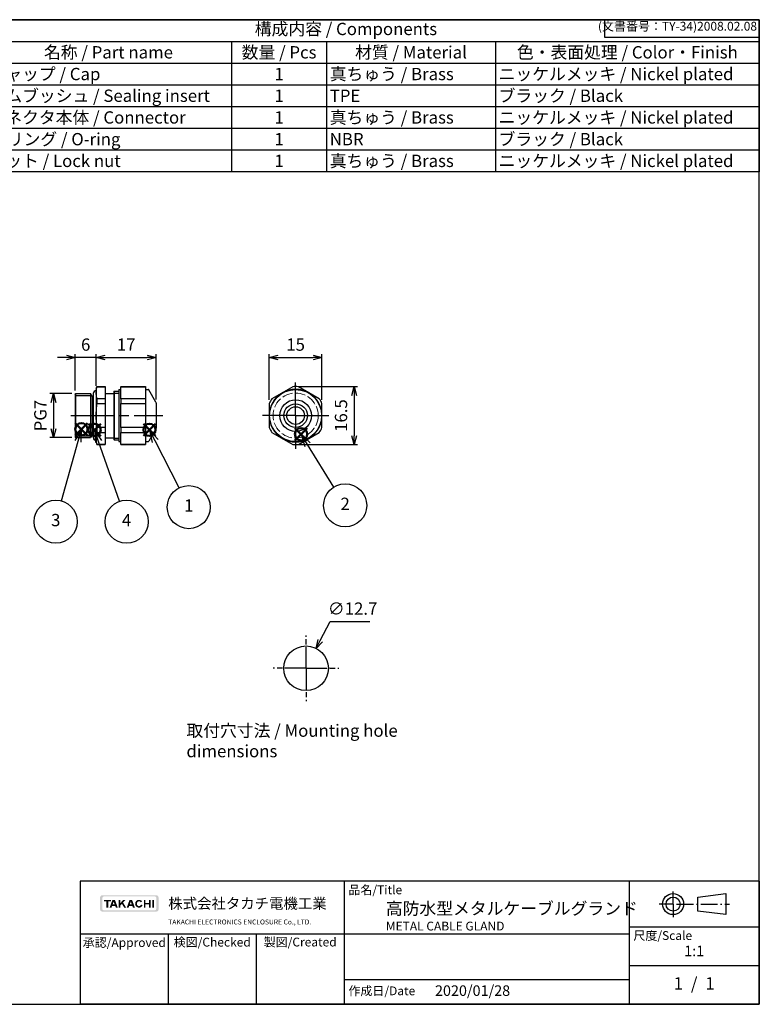
# Model space of a CAD drawing. Units: millimetres. Extents: x 0 to 403, y 0 to 280.
import ezdxf
from ezdxf.enums import TextEntityAlignment as Align

# ---------------------------------------------------------------- set-up
doc = ezdxf.new("R2010")
doc.units = ezdxf.units.MM
for name, pattern in [('AM_ISO02W050x2', [3.75, 3, -0.75]), ('AM_ISO08W050', [18, 12, -1.5, 3, -1.5]), ('AM_ISO08W050x2', [9, 6, -0.75, 1.5, -0.75]), ('gen7a', [6.875, 4.75, -0.875, 0.375, -0.875])]:
    doc.linetypes.add(name, pattern=pattern)
for name, color, linetype in [('7A', 4, 'gen7a'), ('RAHM2', 1, 'Continuous'), ('ｷｬｯﾌﾟ', 7, 'Continuous')]:
    doc.layers.add(name, color=color, linetype=linetype)
doc.layers.add('AM_12', color=7, linetype='Continuous', lineweight=50, plot=False)
for name, color, linetype, lineweight in [('AM_5', 3, 'Continuous', 25), ('AM_7', 4, 'AM_ISO08W050', 25), ('AM_8', 1, 'Continuous', 25), ('Oﾘﾝｸﾞ', 5, 'Continuous', 25), ('TK1', 7, 'Continuous', 25), ('ｺﾈｸﾀｰ本体', 7, 'Continuous', 25), ('ｺﾞﾑﾌﾞｯｼｭ', 5, 'Continuous', 25), ('ｺﾞﾑﾌﾞｯｼｭ0', 5, 'AM_ISO02W050x2', 18)]:
    doc.layers.add(name, color=color, linetype=linetype, lineweight=lineweight)
doc.styles.add('ACISOTS', font='isocp.shx', dxfattribs={"height": 1, "bigfont": 'extfont.shx'})
doc.styles.get("Standard").update_dxf_attribs({"font": 'ISOCP.SHX', "bigfont": 'EXTFONT.SHX'})
doc.dimstyles.new('AM_ISO$0', dxfattribs={"dimtxt": 3.5, "dimasz": 2.5, "dimexe": 1, "dimexo": 1, "dimgap": 1.5, "dimtad": 1, "dimdsep": 46, "dimtxsty": 'STANDARD', "dimblk": 'OPEN30', "dimcen": 0, "dimclrd": 3, "dimclre": 3, "dimclrt": 2, "dimadec": 0, "dimazin": 2, "dimtp": 0.1, "dimtm": 0.1, "dimtfac": 0.71, "dimtmove": 0, "dimatfit": 3, "dimldrblk": 'OPEN30', "dimfxl": 1, "dimlwd": -1, "dimlwe": -1, "dimarcsym": 0})
doc.dimstyles.new('AM_ISO$3', dxfattribs={"dimtxt": 3.5, "dimasz": 2.5, "dimexe": 1, "dimexo": 1, "dimgap": 1.5, "dimtad": 1, "dimtoh": 1, "dimdsep": 46, "dimtxsty": 'STANDARD', "dimblk": 'OPEN30', "dimcen": 0, "dimclrd": 3, "dimclre": 3, "dimclrt": 2, "dimadec": 0, "dimazin": 2, "dimtp": 0.1, "dimtm": 0.1, "dimtfac": 0.71, "dimtofl": 0, "dimtmove": 0, "dimatfit": 0, "dimldrblk": 'OPEN30', "dimfxl": 1, "dimlwd": -1, "dimlwe": -1, "dimarcsym": 0})

# ---------------------------------------------------------------- blocks, each defined once
blk = doc.blocks.new('TK-A3')
for p, q in [((359, 280), (359, 275)), ((359, 275), (403, 275))]:
    blk.add_line(p, q)
blk.add_lwpolyline([(0, 0), (403, 0), (403, 280), (0, 280.0000000000001)], close=True)
at = {"insert": (402.3592953827349, 276.108542987227), "char_height": 2.5, "width": 43.07840397728298, "attachment_point": 9}
blk.add_mtext('(文書番号：TY-34)2008.02.08', dxfattribs=at)
blk = doc.blocks.new('A$C0FAF06CF')
at = {"layer": 'AM_8'}
h = blk.add_hatch(color=1, dxfattribs=at)
edge = h.paths.add_edge_path()
edge.add_line((-8.013599999999968, -2.41150000000041), (8.013600000000068, -2.411500000000414))
edge.add_arc((8.013600000000054, -1.773380000000512), 0.6381199999999012, 270, 360)
edge.add_line((8.651719999999955, -1.773380000000512), (8.651719999999967, 1.773379999999486))
edge.add_arc((8.013600000000025, 1.773379999999429), 0.638119999999958, 5.1039e-12, 90.00000000000126)
edge.add_line((8.013599999999997, 2.41149999999939), (-8.013599999999997, 2.411499999999387))
edge.add_arc((-8.013600000000025, 1.773379999999436), 0.638119999999951, 89.99999999999682, 179.9999999999955)
edge.add_line((-8.651719999999983, 1.773379999999486), (-8.651719999999983, -1.773380000000505))
edge.add_arc((-8.013600000000025, -1.773380000000457), 0.638119999999951, 180.0000000000043, 270.0000000000045)
edge = h.paths.add_edge_path(flags=16)
edge.add_line((-7.47193999999996, 2.092439999999486), (7.471940000000017, 2.092439999999479))
edge.add_arc((7.471940000000046, 1.550779999999479), 0.5416600000000003, 7.958078640513122e-13, 90.00000000000148, ccw=False)
edge.add_line((8.013600000000025, 1.550779999999486), (8.013600000000025, -1.550780000000505))
edge.add_arc((7.471940000000017, -1.550780000000502), 0.5416600000000074, 270, 359.99999999999966, ccw=False)
edge.add_line((7.471940000000017, -2.092440000000506), (-7.47193999999996, -2.092440000000513))
edge.add_arc((-7.47193999999996, -1.550780000000505), 0.5416600000000074, 180, 270, ccw=False)
edge.add_line((-8.013599999999968, -1.550780000000505), (-8.013599999999968, 1.550779999999486))
edge.add_arc((-7.47193999999996, 1.550779999999486), 0.5416600000000003, 90, 180, ccw=False)
for points in [[(-5.453699999999969, 0.5935999999994924), (-5.453699999999969, 1.038799999999492), (-7.531299999999987, 1.038799999999492), (-7.531299999999987, 0.5935999999994924), (-6.759619999999983, 0.5935999999994924), (-6.759619999999983, -1.224300000000516), (-6.225379999999972, -1.224300000000516), (-6.225379999999972, 0.5935999999994924)], [(-3.146079999999983, 1.038799999999492), (-3.146079999999983, -1.224300000000516), (-2.671199999999942, -1.224300000000516), (-2.671199999999942, -0.6184186206901412), (-2.193432261217481, -0.1027759420753025), (-1.520149446800417, -1.224300000000516), (-0.9571799999999939, -1.224300000000516), (-1.851807874889658, 0.2659306476478651), (-1.135707252964408, 1.038799999999492), (-1.788279380580377, 1.038799999999492), (-2.671199999999942, 0.085886028951558), (-2.671199999999942, 1.038799999999492)], [(4.304715008555604, 1.038799999999492), (4.304715008555604, -1.224300000000516), (4.775885008555576, -1.224300000000516), (4.775885008555576, -0.315350000000512), (5.829525008555606, -0.315350000000512), (5.829525008555606, -1.224300000000516), (6.300695008555578, -1.224300000000516), (6.300695008555578, 1.038799999999492), (5.829525008555606, 1.038799999999492), (5.829525008555606, 0.1298499999994878), (4.775885008555576, 0.1298499999994878), (4.775885008555576, 1.038799999999492)], [(7.280135008555589, -1.224300000000516), (7.280135008555589, 1.038799999999492), (6.805255008555604, 1.038799999999492), (6.805255008555604, -1.224300000000516)]]:
    blk.add_hatch(color=1, dxfattribs=at).paths.add_polyline_path(points)
h = blk.add_hatch(color=1, dxfattribs=at)
h.paths.add_polyline_path([(-5.264049114754044, -1.224300000000516), (-5.084217508196672, -0.734580000000511), (-4.161102491803262, -0.734580000000511), (-3.981270885245876, -1.224300000000516), (-3.420619999999971, -1.224300000000516), (-4.251659999999958, 1.038799999999492), (-4.993659999999977, 1.038799999999492), (-5.82469999999995, -1.224300000000516)])
h.paths.add_polyline_path([(-4.332759934426206, -0.2671200000005083), (-4.912560065573728, -0.2671200000005083), (-4.622659999999967, 0.5223399999994971)], flags=16)
h = blk.add_hatch(color=1, dxfattribs=at)
h.paths.add_polyline_path([(-0.1961891147540484, -1.224300000000516), (-0.0163575081966769, -0.734580000000511), (0.9067575081967476, -0.734580000000511), (1.086589114754119, -1.224300000000516), (1.64724000000001, -1.224300000000516), (0.8162000000000375, 1.038799999999492), (0.0742000000000189, 1.038799999999492), (-0.7568399999999543, -1.224300000000516)])
h.paths.add_polyline_path([(0.7351000655737892, -0.2671200000005083), (0.1552999344262673, -0.2671200000005083), (0.4452000000000283, 0.5223399999994971)], flags=16)
h = blk.add_hatch(color=1, dxfattribs=at)
edge = h.paths.add_edge_path()
edge.add_ellipse((2.878960000000006, -0.0927500000005264), major_axis=(0, 0.7271600000000495), ratio=0.8673469387754511, start_angle=308.5505407908052, end_angle=246.5820184016549)
edge.add_line((3.469375036740871, -0.3484654247793539), (3.94113500855559, -0.5527900000005097))
edge.add_arc((2.878960000000006, -0.0927500000005122), 1.157520000000026, 38.550540790803325, 336.58201840165333, ccw=False)
edge.add_line((3.784208621486186, 0.6286219454599618), (3.397792961318373, 0.3206961337928842))
blk = doc.blocks.new('TK-仕様書(和英併記)NEW')
for p, q in [((0, 35), (-193, 35)), ((-193, 35), (-193, 0)), ((-118, 35), (-118, 0)), ((-37, 35), (-37, 0)), ((0, 35), (0, 0)), ((-17.5, 30.5), (-9.5, 31.5)), ((-9.5, 31.5), (-9.5, 25.5)), ((-17.5, 26.5), (-17.5, 30.5)), ((-9.5, 25.5), (-17.5, 26.5)), ((-193, 19.99999999999993), (-37, 19.99999999999993)), ((-168.0000000000001, 19.99999999999993), (-168, 0)), ((-143.0000000000001, 19.99999999999993), (-143, 0)), ((-37, 22), (0, 22)), ((-37, 11), (0, 11)), ((-37.00000000000012, 7), (-118, 7)), ((0, 0), (-193, 0))]:
    blk.add_line(p, q)
for radius in [3, 2]:
    blk.add_circle((-24.5, 28.5), radius)
at = {"layer": '7A'}
for p, q in [((-24.5, 28.5), (-24.5, 32.07478664473149)), ((-24.5, 28.5), (-28.5, 28.5)), ((-24.5, 28.5), (-24.5, 24.78991724228479)), ((-23.5, 28.5), (-8.5, 28.5))]:
    blk.add_line(p, q, dxfattribs=at)
at = {"xscale": 0.9599999999999999, "yscale": 0.9599999999999999, "zscale": 0.9599999999999999}
blk.add_blockref('A$C0FAF06CF', (-179.073778946163, 28.68781725888325), dxfattribs=at)
at = {"attachment_point": 4}
for s, insert, char_height, width in [('{\\fMS Gothic|b0|i0|c128|p49;株式会社タカチ電機工業}', (-167.9945135240808, 28.68781725888325), 3, 42.88159814155517), ('{\\fArial|b0|i0|c128|p34;TAKACHI ELECTRONICS ENCLOSURE Co., LTD.}', (-167.9945135240808, 23.41115279672572), 1.399999999999999, 44.44830780058135)]:
    blk.add_mtext(s, dxfattribs=dict(at, insert=insert, char_height=char_height, width=width))
for tag, height, p in [('品名', 3.5, (-106.1561493930892, 27.24999999999994)), ('TITLE', 2.5, (-106.1561493930892, 22.24999999999994)), ('型番', 3.5, (-106.1391682485609, 11.75))]:
    blk.add_attdef(tag, text='', height=height).set_placement(p, align=Align.MIDDLE_LEFT)
for tag, height, p in [('GEN-TITLE-SCA', 3, (-18.5, 14.79266317345349)), ('承認', 3.5, (-180.7195176573868, 7.729076668239944)), ('検図', 3.5, (-155.5000000000001, 7.72907666823994)), ('製図', 3.5, (-130.5000000000001, 7.72907666823994)), ('ページNO.', 3.5, (-23, 5.5)), ('総ページ数', 3.5, (-14, 5.5)), ('GEN-TITLE-DAT', 3, (-81.5, 3.5))]:
    blk.add_attdef(tag, text='', height=height).set_placement(p, align=Align.MIDDLE)
at = {"layer": 'RAHM2', "char_height": 2.5}
for s, insert, width, attachment_point in [('品名/Title', (-116.8002551371314, 33.80103540727967), 90, 1), ('尺度/Scale', (-35.80025513713144, 20.80103540727967), 20, 1), ('承認/Approved', (-180.5000000000001, 18.8010354072796), 22.21535073038012, 2), ('検図/Checked', (-155.5, 18.92584712714763), 19.85268515870859, 2), ('製図/Created', (-130.5, 18.95800561859732), 19.44564691649168, 2), ('作成日/Date', (-116.8002551371314, 3.5), 17.84866863742184, 4)]:
    blk.add_mtext(s, dxfattribs=dict(at, insert=insert, width=width, attachment_point=attachment_point))
at = {"layer": 'RAHM2', "color": 0, "insert": (-18.5, 5.5), "char_height": 3.5, "width": 4.469919821818734, "attachment_point": 5}
blk.add_mtext('/', dxfattribs=at)
blk = doc.blocks.new('*S29')
at = {"layer": 'AM_12', "color": 4}
for p, q in [((227.9181563294018, 161.6138652723462), (231.4181563294018, 165.1138652723462)), ((227.9181563294018, 165.1138652723462), (231.4181563294018, 161.6138652723462))]:
    blk.add_line(p, q, dxfattribs=at)
blk.add_circle((229.6681563294018, 163.3638652723462), 1.75, dxfattribs=at)
blk = doc.blocks.new('*S30')
at = {"layer": 'AM_12', "color": 4}
for p, q in [((270.9854159348927, 160.3745086379096), (274.4854159348927, 163.8745086379096)), ((270.9854159348927, 163.8745086379096), (274.4854159348927, 160.3745086379096))]:
    blk.add_line(p, q, dxfattribs=at)
blk.add_circle((272.7354159348926, 162.1245086379096), 1.75, dxfattribs=at)
blk = doc.blocks.new('*S31')
at = {"layer": 'AM_12', "color": 4}
for p, q in [((208.5556310977544, 161.7750997797438), (212.0556310977544, 165.2750997797438)), ((208.5556310977544, 165.2750997797438), (212.0556310977544, 161.7750997797438))]:
    blk.add_line(p, q, dxfattribs=at)
blk.add_circle((210.3056310977544, 163.5250997797438), 1.75, dxfattribs=at)
blk = doc.blocks.new('*S33')
at = {"layer": 'AM_12', "color": 4}
for p, q in [((212.3270212296237, 161.6082385592348), (215.8270212296237, 165.1082385592348)), ((212.3270212296237, 165.1082385592348), (215.8270212296237, 161.6082385592348))]:
    blk.add_line(p, q, dxfattribs=at)
blk.add_circle((214.0770212296237, 163.3582385592348), 1.75, dxfattribs=at)
blk = doc.blocks.new('*S34')
at = {"layer": 'AM_5', "color": 3, "linetype": 'Continuous'}
for p, q in [((274.5788027303372, 159.1492901379704), (272.7354159348926, 162.1245086379096)), ((275.376010117469, 159.6432241366664), (272.7354159348926, 162.1245086379096)), ((272.7354159348926, 162.1245086379096), (273.7815953432055, 158.6553561392743))]:
    blk.add_line(p, q, dxfattribs=at)
at = {"layer": 'AM_5', "color": 3}
blk.add_line((282.056186692947, 147.0808240126393), (274.5788027303372, 159.1492901379704), dxfattribs=at)
blk.add_circle((285.2821135849749, 141.8741916377456), 6.125, dxfattribs=at)
at = {"layer": 'AM_5', "color": 7, "insert": (285.2821135849749, 141.8741916377456), "char_height": 3.5, "attachment_point": 5, "style": 'ACISOTS'}
blk.add_mtext('2', dxfattribs=at)
blk = doc.blocks.new('*S35')
at = {"layer": 'AM_5', "color": 3, "linetype": 'Continuous'}
for p, q in [((231.2792774982403, 160.1968611361997), (229.6945816523647, 163.3175564234818)), ((232.1154652727044, 160.6214791044985), (229.6945816523647, 163.3175564234818)), ((229.6945816523647, 163.3175564234818), (230.4430897237763, 159.772243167901))]:
    blk.add_line(p, q, dxfattribs=at)
at = {"layer": 'AM_5', "color": 3}
blk.add_line((238.05951529335, 146.8447366960939), (231.2792774982403, 160.1968611361997), dxfattribs=at)
blk.add_circle((240.8327330236324, 141.3835199433503), 6.125, dxfattribs=at)
at = {"layer": 'AM_5', "color": 7, "insert": (240.8327330236324, 141.3835199433503), "char_height": 3.5, "attachment_point": 5, "style": 'ACISOTS'}
blk.add_mtext('1', dxfattribs=at)
blk = doc.blocks.new('*S36')
at = {"layer": 'AM_5', "color": 3, "linetype": 'Continuous'}
for p, q in [((210.3121943006048, 163.4899335017466), (208.4712402532474, 160.3689723343042)), ((209.3748010744624, 160.1177985786478), (210.3121943006048, 163.4899335017466)), ((210.2783618956774, 159.8666248229914), (210.3121943006048, 163.4899335017466))]:
    blk.add_line(p, q, dxfattribs=at)
at = {"layer": 'AM_5', "color": 3}
blk.add_line((204.6583934106261, 143.151212357151), (209.3748010744624, 160.1177985786478), dxfattribs=at)
blk.add_circle((203.0179552648768, 137.2499762417282), 6.125, dxfattribs=at)
at = {"layer": 'AM_5', "color": 7, "insert": (203.0179552648768, 137.2499762417282), "char_height": 3.5, "attachment_point": 5, "style": 'ACISOTS'}
blk.add_mtext('3', dxfattribs=at)
blk = doc.blocks.new('*S37')
at = {"layer": 'AM_5', "color": 3, "linetype": 'Continuous'}
for p, q in [((215.2101748505832, 160.0550325000175), (214.0574613017626, 163.3597641796498)), ((216.095675027308, 160.363901161726), (214.0574613017626, 163.3597641796498)), ((214.0574613017626, 163.3597641796498), (214.3246746738584, 159.7461638383089))]:
    blk.add_line(p, q, dxfattribs=at)
at = {"layer": 'AM_5', "color": 3}
blk.add_line((221.1473907530567, 143.0335396045833), (215.2101748505832, 160.0550325000175), dxfattribs=at)
blk.add_circle((223.1646394634928, 137.2502591652268), 6.125, dxfattribs=at)
at = {"layer": 'AM_5', "color": 7, "insert": (223.1646394634928, 137.2502591652268), "char_height": 3.5, "attachment_point": 5, "style": 'ACISOTS'}
blk.add_mtext('4', dxfattribs=at)
blk = doc.blocks.new('*S39')
at = {"color": 7}
for p, q in [((168, 280), (403, 280)), ((168, 236.775), (168, 280)), ((403, 280), (403, 236.775)), ((403, 236.775), (168, 236.775))]:
    blk.add_line(p, q, dxfattribs=at)
at = {"color": 1}
for p, q in [((168, 273.825), (403, 273.825)), ((183, 273.825), (183, 267.65)), ((253, 273.825), (253, 267.65)), ((280, 273.825), (280, 267.65)), ((328, 273.825), (328, 267.65)), ((168, 267.65), (403, 267.65)), ((183, 267.65), (183, 261.475)), ((253, 267.65), (253, 261.475)), ((280, 267.65), (280, 261.475)), ((328, 267.65), (328, 261.475)), ((168, 261.475), (403, 261.475)), ((183, 261.475), (183, 255.3)), ((253, 261.475), (253, 255.3)), ((280, 261.475), (280, 255.3)), ((328, 261.475), (328, 255.3)), ((168, 255.3), (403, 255.3)), ((183, 255.3), (183, 249.125)), ((253, 255.3), (253, 249.125)), ((280, 255.3), (280, 249.125)), ((328, 255.3), (328, 249.125)), ((168, 249.125), (403, 249.125)), ((183, 249.125), (183, 242.95)), ((253, 249.125), (253, 242.95)), ((280, 249.125), (280, 242.95)), ((328, 249.125), (328, 242.95)), ((168, 242.95), (403, 242.95)), ((183, 242.95), (183, 236.775)), ((253, 242.95), (253, 236.775)), ((280, 242.95), (280, 236.775)), ((328, 242.95), (328, 236.775))]:
    blk.add_line(p, q, dxfattribs=at)
at = {"color": 2, "insert": (285.5, 276.9125), "char_height": 3.5, "attachment_point": 5, "style": 'ACISOTS'}
blk.add_mtext('構成内容 / Components', dxfattribs=at)
at = {"color": 2, "char_height": 3.5, "style": 'ACISOTS'}
for s, insert, width, attachment_point in [('No.', (175.5, 272.475), 13.2, 2), ('名称 / Part name', (218, 272.475), 68.19999999999999, 2), ('数量 / Pcs', (266.5, 272.475), 25.2, 2), ('材質 / Material', (304, 272.475), 46.2, 2), ('色・表面処理 / Color・Finish', (365.5, 272.475), 73.19999999999999, 2), ('1', (175.5, 266.3), 13.2, 2), ('キャップ / Cap', (183.9, 266.3), 68.19999999999999, 1), ('1', (266.5, 266.3), 25.2, 2), ('真ちゅう / Brass', (280.9, 266.3), 46.2, 1), ('ニッケルメッキ / Nickel plated', (328.9, 266.3), 73.19999999999999, 1), ('ゴムブッシュ / Sealing insert', (183.9, 260.125), 68.19999999999999, 1), ('ブラック / Black', (328.9, 260.125), 73.19999999999999, 1), ('2', (175.5, 260.125), 13.2, 2), ('1', (266.5, 260.125), 25.2, 2), ('TPE', (280.9, 260.125), 46.2, 1), ('3', (175.5, 253.95), 13.2, 2), ('コネクタ本体 / Connector', (183.9, 253.95), 68.19999999999999, 1), ('1', (266.5, 253.95), 25.2, 2), ('真ちゅう / Brass', (280.9, 253.95), 46.2, 1), ('ニッケルメッキ / Nickel plated', (328.9, 253.95), 73.19999999999999, 1), ('4', (175.5, 247.775), 13.2, 2), ('O-リング / O-ring', (183.9, 247.775), 68.19999999999999, 1), ('1', (266.5, 247.775), 25.2, 2), ('NBR', (280.9, 247.775), 46.2, 1), ('ブラック / Black', (328.9, 247.775), 73.19999999999999, 1), ('5', (175.5, 241.6), 13.2, 2), ('ナット / Lock nut', (183.9, 241.6), 68.19999999999999, 1), ('1', (266.5, 241.6), 25.2, 2), ('真ちゅう / Brass', (280.9, 241.6), 46.2, 1), ('ニッケルメッキ / Nickel plated', (328.9, 241.6), 73.19999999999999, 1)]:
    blk.add_mtext(s, dxfattribs=dict(at, insert=insert, width=width, attachment_point=attachment_point))
blk = doc.blocks.new('_Open30')
at = {"color": 0, "linetype": 'ByBlock', "lineweight": -2}
for p, q in [((-1, 0.26794919), (0, 0)), ((0, 0), (-1, -0.26794919)), ((0, 0), (-1, 0))]:
    blk.add_line(p, q, dxfattribs=at)
blk = doc.blocks.new('*D22')
at = {"layer": 'AM_5', "color": 3}
for p, q in [((263.6988058767513, 171.8592058484206), (263.6988058767513, 184.9017739335207)), ((278.6988058767513, 171.8592058484206), (278.6988058767513, 184.9017739335207)), ((266.1988058767513, 183.9017739335207), (276.1988058767513, 183.9017739335207))]:
    blk.add_line(p, q, dxfattribs=at)
at = {"layer": 'Defpoints', "color": 0}
for p in [(278.6988058767513, 183.9017739335207), (263.6988058767513, 170.8592058484206), (278.6988058767513, 170.8592058484206)]:
    blk.add_point(p, dxfattribs=at)
at = {"layer": 'AM_5', "color": 3, "xscale": 2.5, "yscale": 2.5, "zscale": 2.5, "rotation": 180}
blk.add_blockref('_Open30', (263.6988058767513, 183.9017739335207), dxfattribs=at)
at = {"layer": 'AM_5', "color": 3, "xscale": 2.5, "yscale": 2.5, "zscale": 2.5}
blk.add_blockref('_Open30', (278.6988058767513, 183.9017739335207), dxfattribs=at)
at = {"layer": 'AM_5', "color": 2, "insert": (271.1988058767513, 187.1517739335207), "char_height": 3.5, "attachment_point": 5}
blk.add_mtext('15', dxfattribs=at)
blk = doc.blocks.new('*D20')
at = {"layer": 'AM_5', "color": 3}
for p, q in [((272.1988058767513, 175.6722740772037), (288.8052635126654, 175.6722740772037)), ((287.8052635126654, 173.1722740772037), (287.8052635126654, 161.6722740772037)), ((272.1988058767513, 159.1722740772037), (288.8052635126654, 159.1722740772037))]:
    blk.add_line(p, q, dxfattribs=at)
at = {"layer": 'Defpoints', "color": 0}
for p in [(271.1988058767513, 175.6722740772037), (271.1988058767513, 159.1722740772037), (287.8052635126654, 159.1722740772037)]:
    blk.add_point(p, dxfattribs=at)
at = {"layer": 'AM_5', "color": 3, "xscale": 2.5, "yscale": 2.5, "zscale": 2.5}
for p, rotation in [((287.8052635126654, 175.6722740772037), 90), ((287.8052635126654, 159.1722740772037), 270)]:
    blk.add_blockref('_Open30', p, dxfattribs=dict(at, rotation=rotation))
at = {"layer": 'AM_5', "color": 2, "insert": (284.5552635126654, 167.4222740772037), "char_height": 3.5, "attachment_point": 5, "rotation": 90}
blk.add_mtext('16.5', dxfattribs=at)
blk = doc.blocks.new('*D23')
at = {"layer": 'AM_5', "color": 3}
for p, q in [((214.532112616559, 175.9222740772037), (214.532112616559, 184.9017739335207)), ((231.5321126165589, 171.964390244715), (231.5321126165589, 184.9017739335207)), ((217.0321126165591, 183.9017739335207), (229.032112616559, 183.9017739335207))]:
    blk.add_line(p, q, dxfattribs=at)
at = {"layer": 'Defpoints', "color": 0}
for p in [(231.5321126165589, 183.9017739335207), (214.532112616559, 174.9222740772037), (231.5321126165589, 170.964390244715)]:
    blk.add_point(p, dxfattribs=at)
at = {"layer": 'AM_5', "color": 3, "xscale": 2.5, "yscale": 2.5, "zscale": 2.5, "rotation": 180}
blk.add_blockref('_Open30', (214.532112616559, 183.9017739335207), dxfattribs=at)
at = {"layer": 'AM_5', "color": 3, "xscale": 2.5, "yscale": 2.5, "zscale": 2.5}
blk.add_blockref('_Open30', (231.5321126165589, 183.9017739335207), dxfattribs=at)
at = {"layer": 'AM_5', "color": 2, "insert": (223.032112616559, 187.1517739335207), "char_height": 3.5, "attachment_point": 5}
blk.add_mtext('17', dxfattribs=at)
blk = doc.blocks.new('*D24')
at = {"layer": 'AM_5', "color": 3}
for p, q in [((208.5321126165591, 174.5422740772037), (208.5321126165591, 184.9017739335207)), ((214.532112616559, 175.9222740772037), (214.532112616559, 184.9017739335207)), ((206.032112616559, 183.9017739335207), (203.5321126165591, 183.9017739335207)), ((214.532112616559, 183.9017739335207), (208.5321126165591, 183.9017739335207)), ((217.0321126165591, 183.9017739335207), (219.5321126165591, 183.9017739335207))]:
    blk.add_line(p, q, dxfattribs=at)
at = {"layer": 'Defpoints', "color": 0}
for p in [(208.5321126165591, 183.9017739335207), (214.532112616559, 174.9222740772037), (208.5321126165591, 173.5422740772037)]:
    blk.add_point(p, dxfattribs=at)
at = {"layer": 'AM_5', "color": 3, "xscale": 2.5, "yscale": 2.5, "zscale": 2.5}
blk.add_blockref('_Open30', (208.5321126165591, 183.9017739335207), dxfattribs=at)
at = {"layer": 'AM_5', "color": 3, "xscale": 2.5, "yscale": 2.5, "zscale": 2.5, "rotation": 180}
blk.add_blockref('_Open30', (214.532112616559, 183.9017739335207), dxfattribs=at)
at = {"layer": 'AM_5', "color": 2, "insert": (211.5321126165591, 187.1517739335207), "char_height": 3.5, "attachment_point": 5}
blk.add_mtext('6', dxfattribs=at)
blk = doc.blocks.new('*D25')
at = {"layer": 'AM_5', "color": 3}
for p, q in [((207.6071681515537, 173.6722740772037), (201.3542181698489, 173.6722740772037)), ((202.3542181698489, 171.1722740772037), (202.3542181698489, 163.6722740772037)), ((207.6071681515537, 161.1722740772037), (201.3542181698489, 161.1722740772037))]:
    blk.add_line(p, q, dxfattribs=at)
at = {"layer": 'Defpoints', "color": 0}
for p in [(208.6071681515536, 173.6722740772037), (202.3542181698489, 161.1722740772037), (208.6071681515536, 161.1722740772037)]:
    blk.add_point(p, dxfattribs=at)
at = {"layer": 'AM_5', "color": 3, "xscale": 2.5, "yscale": 2.5, "zscale": 2.5}
for p, rotation in [((202.3542181698489, 173.6722740772037), 90), ((202.3542181698489, 161.1722740772037), 270)]:
    blk.add_blockref('_Open30', p, dxfattribs=dict(at, rotation=rotation))
at = {"layer": 'AM_5', "color": 2, "insert": (199.0979997363106, 167.4222740772037), "char_height": 3.5, "attachment_point": 5, "rotation": 90}
blk.add_mtext('PG7', dxfattribs=at)
blk = doc.blocks.new('*D28')
at = {"layer": 'AM_5', "color": 3}
for p, q in [((278.223169699082, 103.416304965802), (281.0042600830357, 108.8215264907957)), ((281.0042600830357, 108.8215264907957), (292.3042600830357, 108.8215264907958))]:
    blk.add_line(p, q, dxfattribs=at)
at = {"layer": 'Defpoints', "color": 0}
for p in [(277.0793891706346, 101.1932966206209), (271.2689840861223, 89.90041422710092)]:
    blk.add_point(p, dxfattribs=at)
at = {"layer": 'AM_5', "color": 3, "xscale": 2.5, "yscale": 2.5, "zscale": 2.5, "rotation": 242.7733088051519}
blk.add_blockref('_Open30', (277.0793891706346, 101.1932966206209), dxfattribs=at)
at = {"layer": 'AM_5', "color": 2, "insert": (287.4042600830356, 112.0718709789848), "char_height": 3.5, "attachment_point": 5}
blk.add_mtext('∅12.7', dxfattribs=at)

msp = doc.modelspace()

# ---------------------------------------------------------------- linework, layer by layer
at = {"layer": 'AM_7'}
for p, q in [((271.1988058767515, 167.4222740772037), (271.1988058767515, 176.8722740772037)), ((207.332112616559, 167.4222740772037), (233.432112616559, 167.4222740772037)), ((271.1988058767515, 167.4222740772037), (261.7488058767516, 167.4222740772037)), ((271.1988058767515, 167.4222740772037), (280.6488058767516, 167.4222740772037)), ((271.1988058767515, 167.4222740772037), (271.1988058767515, 157.9722740772037))]:
    msp.add_line(p, q, dxfattribs=at)
at = {"layer": 'AM_7', "linetype": 'AM_ISO08W050x2'}
for q in [(274.1741866283784, 104.8968554238609), (264.8241866283784, 95.54685542386096), (283.5241866283785, 95.54685542386096), (274.1741866283784, 86.19685542386097)]:
    msp.add_line((274.1741866283784, 95.54685542386096), q, dxfattribs=at)
at = {"layer": 'Oﾘﾝｸﾞ'}
msp.add_line((213.652112616559, 173.7022740772037), (213.652112616559, 161.1422740772037), dxfattribs=at)
for centre, start, end in [((214.4021126165589, 173.7022740772037), 80.01831702009319, 180), ((214.4021126165589, 161.1422740772037), 180, 279.9816829799036)]:
    msp.add_arc(centre, 0.7500000000000001, start, end, dxfattribs=at)
at = {"layer": 'TK1'}
msp.add_circle((274.1741866283784, 95.54685542386096), 6.349999999999999, dxfattribs=at)
at = {"layer": 'ｷｬｯﾌﾟ'}
for p, q in [((220.932112616559, 174.8222740772037), (220.932112616559, 160.0222740772037)), ((220.932112616559, 174.8222740772037), (221.5321126165589, 174.8222740772037)), ((221.5321126165589, 175.6722740772037), (221.5321126165589, 175.6359304911954)), ((221.5321126165589, 175.6722740772037), (228.532112616559, 175.6722740772037)), ((221.5321126165589, 172.1989987199785), (221.5321126165589, 175.6359304911954)), ((221.5321126165589, 175.6359304911954), (228.532112616559, 175.6359304911954)), ((228.532112616559, 175.6722740772037), (228.532112616559, 175.6359304911954)), ((228.532112616559, 175.6359304911954), (228.532112616559, 172.1989987199785)), ((228.532112616559, 174.8222740772037), (229.2666425627211, 174.8222740772037)), ((231.4651253184512, 171.214390244715), (229.4398476434779, 174.7222740772037)), ((270.425276101699, 175.6359304911954), (264.4723356518036, 172.1989987199785)), ((277.9252761016989, 172.1989987199785), (271.9723356518036, 175.6359304911954)), ((221.5321126165589, 172.1989987199785), (221.5321126165589, 170.8592058484206)), ((228.532112616559, 172.1989987199785), (221.5321126165589, 172.1989987199785)), ((221.5321126165589, 163.9853423059868), (221.5321126165589, 170.8592058484206)), ((221.5321126165589, 170.8592058484206), (228.532112616559, 170.8592058484206)), ((228.532112616559, 172.1989987199785), (228.532112616559, 170.8592058484206)), ((228.532112616559, 170.8592058484206), (228.532112616559, 163.9853423059868)), ((231.5321126165589, 170.964390244715), (231.5321126165589, 163.8801579096923)), ((263.6988058767513, 170.8592058484206), (263.6988058767513, 163.9853423059868)), ((278.6988058767513, 163.9853423059868), (278.6988058767513, 170.8592058484206)), ((221.5321126165589, 163.9853423059868), (221.5321126165589, 162.6455494344288)), ((228.532112616559, 163.9853423059868), (221.5321126165589, 163.9853423059868)), ((221.5321126165589, 162.6455494344288), (228.532112616559, 162.6455494344288)), ((221.5321126165589, 159.208617663212), (221.5321126165589, 162.6455494344288)), ((228.532112616559, 163.9853423059868), (228.532112616559, 162.6455494344288)), ((228.532112616559, 162.6455494344288), (228.532112616559, 159.208617663212)), ((231.4651253184512, 163.6301579096923), (229.4398476434779, 160.1222740772037)), ((264.4723356518036, 162.6455494344288), (270.425276101699, 159.208617663212)), ((271.9723356518036, 159.208617663212), (277.9252761016989, 162.6455494344288)), ((220.932112616559, 160.0222740772037), (221.5321126165589, 160.0222740772037)), ((228.532112616559, 160.0222740772037), (229.2666425627211, 160.0222740772037)), ((228.532112616559, 159.208617663212), (221.5321126165589, 159.208617663212)), ((221.5321126165589, 159.208617663212), (221.5321126165589, 159.1722740772037)), ((221.5321126165589, 159.1722740772037), (228.532112616559, 159.1722740772037)), ((228.532112616559, 159.208617663212), (228.532112616559, 159.1722740772037))]:
    msp.add_line(p, q, dxfattribs=at)
for radius in [7.400000000000001, 4.5, 3.35]:
    msp.add_circle((271.1988058767515, 167.4222740772037), radius, dxfattribs=at)
for centre, radius, start, end in [((229.2666425627211, 174.6222740772037), 0.200000000000006, 30.00000000000198, 90), ((271.198805876747, 167.4222740772037), 7.499999999999996, 120, 180), ((271.198805876747, 167.4222740772037), 7.499999999999996, 60.00000000000002, 120), ((271.1988058767513, 167.4222740772037), 8.249999999999948, 84.61997732865719, 95.38002267134281), ((271.198805876747, 167.4222740772037), 7.499999999999999, 0, 60.00000000000002), ((231.0321126165588, 170.964390244715), 0.500000000000067, 0, 29.99999999999603), ((271.1988058767513, 167.4222740772037), 8.249999999999876, 144.6199773286587, 155.3800226713412), ((271.1988058767513, 167.4222740772036), 8.250000000000137, 24.61997732865877, 35.38002267134105), ((271.198805876747, 167.4222740772037), 7.499999999999994, 180, 240), ((271.198805876747, 167.4222740772037), 7.499999999999996, 300, 0), ((231.0321126165588, 163.8801579096924), 0.500000000000067, 330.000000000003, 0), ((271.1988058767513, 167.4222740772036), 8.24999999999989, 204.6199773286587, 215.3800226713412), ((271.1988058767513, 167.4222740772037), 8.250000000000107, 324.6199773286552, 335.3800226713412), ((229.2666425627211, 160.2222740772037), 0.200000000000006, 270, 329.9999999999991), ((271.198805876747, 167.4222740772037), 7.499999999999996, 240, 300), ((271.1988058767513, 167.4222740772036), 8.24999999999991, 264.6199773286572, 275.3800226713428)]:
    msp.add_arc(centre, radius, start, end, dxfattribs=at)
at = {"layer": 'ｺﾈｸﾀｰ本体'}
for p, q in [((208.5321126165591, 173.5422740772037), (208.6071681515536, 173.6722740772037)), ((208.6071681515536, 173.6722740772037), (208.6071681515536, 161.1722740772037)), ((208.6071681515536, 173.6722740772037), (212.9279674281263, 173.6722740772037)), ((212.9279674281263, 173.6722740772037), (212.9279674281263, 161.1722740772037)), ((213.332112616559, 172.9722740772037), (212.9279674281263, 173.6722740772037)), ((214.532112616559, 174.9222740772037), (214.7330745108823, 175.6722740772037)), ((214.532112616559, 174.9222740772037), (214.532112616559, 173.917464605587)), ((214.532112616559, 173.917464605587), (214.532112616559, 167.4222740772037)), ((214.7330745108823, 175.6722740772037), (214.7330745108823, 175.6359304911954)), ((214.7330745108823, 175.6722740772037), (217.0321126165591, 175.6722740772037)), ((214.7330745108823, 175.6359304911954), (217.0321126165591, 175.6359304911954)), ((217.0321126165591, 175.6722740772037), (217.0321126165591, 175.6359304911954)), ((217.0321126165591, 175.6359304911954), (217.0321126165591, 172.1989987199785)), ((217.0321126165591, 173.7172740772037), (219.5321126165591, 173.7172740772037)), ((219.5321126165591, 174.244218542209), (219.6621126165589, 174.3192740772037)), ((219.5321126165591, 174.244218542209), (219.5321126165591, 160.6003296121984)), ((219.5321126165591, 173.8192740772037), (220.932112616559, 173.8192740772037)), ((219.6621126165589, 174.3192740772037), (219.6621126165589, 160.5252740772037)), ((219.6621126165589, 174.3192740772037), (220.932112616559, 174.3192740772037)), ((208.5321126165591, 173.5422740772037), (208.5321126165591, 161.3022740772037)), ((208.5321126165591, 173.1722740772037), (212.9279674281263, 173.1722740772037)), ((213.332112616559, 172.9722740772037), (213.332112616559, 161.8722740772037)), ((213.332112616559, 172.9722740772037), (213.652112616559, 172.9722740772037)), ((214.7330745108823, 172.1989987199785), (214.7330745108823, 170.8592058484206)), ((217.0321126165591, 172.1989987199785), (214.7330745108823, 172.1989987199785)), ((214.7330745108823, 170.8592058484206), (217.0321126165591, 170.8592058484206)), ((217.0321126165591, 172.1989987199785), (217.0321126165591, 170.8592058484206)), ((217.0321126165591, 170.8592058484206), (217.0321126165591, 163.9853423059868)), ((214.532112616559, 167.4222740772037), (214.532112616559, 160.9270835488204)), ((217.0321126165591, 163.9853423059868), (214.7330745108823, 163.9853423059868)), ((214.7330745108823, 163.9853423059868), (214.7330745108823, 162.6455494344288)), ((214.7330745108823, 162.6455494344288), (217.0321126165591, 162.6455494344288)), ((217.0321126165591, 163.9853423059868), (217.0321126165591, 162.6455494344288)), ((217.0321126165591, 162.6455494344288), (217.0321126165591, 159.208617663212)), ((208.5321126165591, 161.6722740772037), (212.9279674281263, 161.6722740772037)), ((208.5321126165591, 161.3022740772037), (208.6071681515536, 161.1722740772037)), ((208.6071681515536, 161.1722740772037), (212.9279674281263, 161.1722740772037)), ((213.332112616559, 161.8722740772037), (212.9279674281263, 161.1722740772037)), ((213.332112616559, 161.8722740772037), (213.652112616559, 161.8722740772037)), ((214.532112616559, 160.9270835488204), (214.532112616559, 159.9222740772037)), ((214.532112616559, 159.9222740772037), (214.7330745108823, 159.1722740772037)), ((217.0321126165591, 161.1272740772037), (219.5321126165591, 161.1272740772037)), ((219.5321126165591, 161.0252740772037), (220.932112616559, 161.0252740772037)), ((219.5321126165591, 160.6003296121984), (219.6621126165589, 160.5252740772037)), ((219.6621126165589, 160.5252740772037), (220.932112616559, 160.5252740772037)), ((217.0321126165591, 159.208617663212), (214.7330745108823, 159.208617663212)), ((214.7330745108823, 159.208617663212), (214.7330745108823, 159.1722740772037)), ((214.7330745108823, 159.1722740772037), (217.0321126165591, 159.1722740772037)), ((217.0321126165591, 159.208617663212), (217.0321126165591, 159.1722740772037))]:
    msp.add_line(p, q, dxfattribs=at)
for points, weights in [([(214.5321126165589, 173.917464605587), (214.5321126165589, 174.7357816939719), (214.7330745108824, 175.6359304911954)], [1.870811855099414, 1.870811855099414, 1.781725576285156]), ([(214.7330745108821, 172.1989987199785), (214.5321126165589, 173.099147517202), (214.5321126165592, 173.917464605587)], [1.781725576285156, 1.870811855099414, 1.870811855099414]), ([(214.5321126165589, 167.4222740772037), (214.5321126165592, 169.0589082539737), (214.7330745108824, 170.8592058484206)], [1.870811855099414, 1.870811855099414, 1.781725576285156]), ([(214.7330745108821, 163.9853423059868), (214.5321126165592, 165.7856399004338), (214.532112616559, 167.4222740772037)], [1.781725576285156, 1.870811855099414, 1.870811855099414]), ([(214.532112616559, 160.9270835488204), (214.532112616559, 161.7454006372053), (214.7330745108823, 162.6455494344288)], [1.870811855099413, 1.870811855099413, 1.781725576285155]), ([(214.7330745108823, 159.208617663212), (214.532112616559, 160.1087664604354), (214.532112616559, 160.9270835488204)], [1.781725576285155, 1.870811855099413, 1.870811855099413])]:
    msp.add_rational_spline(points, weights, degree=2, dxfattribs=at)
at = {"layer": 'ｺﾞﾑﾌﾞｯｼｭ'}
msp.add_circle((271.1988058767515, 167.4222740772037), 2.5, dxfattribs=at)
at = {"layer": 'ｺﾞﾑﾌﾞｯｼｭ0'}
msp.add_circle((271.1988058767515, 167.4222740772037), 6.4, dxfattribs=at)

# ---------------------------------------------------------------- block references
at = {"lineweight": 0}
msp.add_blockref('TK-A3', (0, 0), dxfattribs=at)
msp.add_blockref('*S39', (0, 0))
msp.add_blockref('TK-仕様書(和英併記)NEW', (403, 0), dxfattribs=at).add_auto_attribs({'品名': '高防水型メタルケーブルグランド', 'TITLE': 'METAL CABLE GLAND', 'GEN-TITLE-DAT': '2020/01/28', 'GEN-TITLE-SCA': '1:1', 'ページNO.': '1', '総ページ数': '1'})
at = {"layer": 'AM_12'}
for name in ['*S31', '*S33', '*S29', '*S30']:
    msp.add_blockref(name, (0, 0), dxfattribs=at)
at = {"layer": 'AM_5'}
for name in ['*S36', '*S37', '*S35', '*S34']:
    msp.add_blockref(name, (0, 0), dxfattribs=at)

# ---------------------------------------------------------------- texts
at = {"color": 2, "insert": (240.1623681813084, 79.57957918905595), "char_height": 3.5, "width": 84.10136691387865, "attachment_point": 1, "style": 'ACISOTS'}
msp.add_mtext('取付穴寸法 / Mounting hole dimensions', dxfattribs=at)

# ---------------------------------------------------------------- dimensions: what is measured, and where the dimension line sits
at = {"layer": 'AM_5'}
for base, p1, p2, picture, middle in [((208.5321126165591, 183.9017739335207), (214.532112616559, 174.9222740772037), (208.5321126165591, 173.5422740772037), '*D24', (211.5321126165591, 187.1517739335207)), ((231.5321126165589, 183.9017739335207), (214.532112616559, 174.9222740772037), (231.5321126165589, 170.964390244715), '*D23', (223.032112616559, 187.1517739335207)), ((278.6988058767513, 183.9017739335207), (263.6988058767513, 170.8592058484206), (278.6988058767513, 170.8592058484206), '*D22', (271.1988058767513, 187.1517739335207))]:
    dim = msp.add_linear_dim(base=base, p1=p1, p2=p2, dimstyle='AM_ISO$0', override={"dimtmove": 1}, dxfattribs=at)
    dim.commit()
    dim.dimension.update_dxf_attribs({"geometry": picture, "text_midpoint": middle})
dim = msp.add_linear_dim(base=(202.3542181698489, 161.1722740772037), p1=(208.6071681515536, 173.6722740772037), p2=(208.6071681515536, 161.1722740772037), angle=90, text='PG7', dimstyle='AM_ISO$0', override={"dimtmove": 1}, dxfattribs=at)
dim.commit()
dim.dimension.update_dxf_attribs({"geometry": '*D25', "text_midpoint": (199.0979997363106, 167.4222740772037)})
dim = msp.add_linear_dim(base=(287.8052635126654, 159.1722740772037), p1=(271.1988058767513, 175.6722740772037), p2=(271.1988058767513, 159.1722740772037), angle=90, dimstyle='AM_ISO$0', override={"dimtmove": 1}, dxfattribs=at)
dim.commit()
dim.dimension.update_dxf_attribs({"geometry": '*D20', "text_midpoint": (284.5552635126654, 167.4222740772037)})
dim = msp.add_diameter_dim_2p(p1=(271.2689840861223, 89.90041422710092), p2=(277.0793891706346, 101.1932966206209), dimstyle='AM_ISO$3', override={"dimpost": ''}, dxfattribs=at)
dim.commit()
dim.dimension.update_dxf_attribs({"geometry": '*D28', "text_midpoint": (287.4042600830356, 108.8215264907958), "dimtype": 163})

doc.saveas('drawing.dxf')
